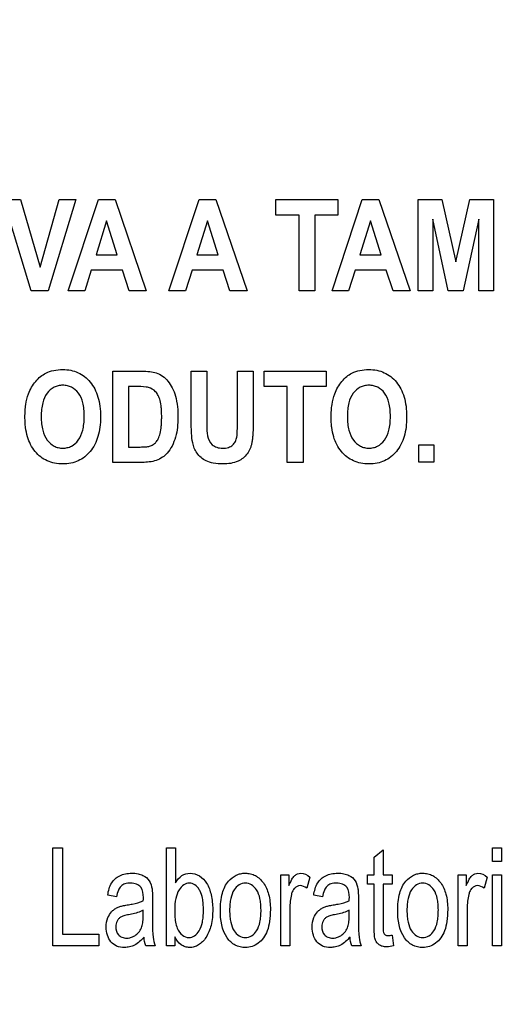
# Model space of a CAD drawing. Units: millimetres. Extents: x 0 to 3200, y 0 to 1600.
# Drawn here: x 2157 to 2169, y 584 to 609 of the extents above; entities that cross this region are included whole.
import ezdxf

# ---------------------------------------------------------------- set-up
doc = ezdxf.new("R2010")
doc.units = ezdxf.units.MM
doc.header["$LTSCALE"] = 176
doc.layers.get('0').update_dxf_attribs({"linetype": 'CONTINUOUS'})
doc.layers.add('7_ALL_FEATURES', color=7, linetype='CONTINUOUS')
doc.layers.add('DEF_DRAFT_DIM', color=7, linetype='CONTINUOUS')
doc.styles.get("Standard").update_dxf_attribs({"font": 'txt', "width": 0.8})
doc.dimstyles.new('DIMSTYLE_5', dxfattribs={"dimtxt": 10, "dimasz": 3, "dimexe": 0.8, "dimexo": 0.2, "dimgap": 2.5, "dimtad": 1, "dimdec": 1, "dimdsep": 46, "dimtxsty": 'Standard', "dimblk": 'OPEN', "dimblk1": 'OPEN', "dimblk2": 'OPEN', "dimcen": 0.09, "dimadec": 1, "dimazin": 2, "dimtp": 0.5, "dimtm": 0.5, "dimtfac": 1, "dimtdec": 1, "dimtofl": 0, "dimtmove": 0, "dimatfit": 3, "dimldrblk": 'OPEN', "dimfxl": 0, "dimtolj": 1, "dimarcsym": 0})

# ---------------------------------------------------------------- blocks, each defined once
blk = doc.blocks.new('_OPEN')
at = {"color": 0, "linetype": 'ByBlock'}
for p, q in [((0, 0), (-1, 0.1167)), ((-1, -0.1167), (0, 0)), ((-1, 0), (0, 0))]:
    blk.add_line(p, q, dxfattribs=at)
blk = doc.blocks.new('*D18')
at = {"layer": 'DEF_DRAFT_DIM', "color": 6, "linetype": 'Continuous', "transparency": 16777216}
for p, q in [((2408.909, 634.281), (1961.866, 634.281)), ((1962.666, 634.281), (1962.666, 542.431)), ((1962.666, 450.581), (1962.666, 542.431)), ((2072.651, 450.581), (1961.866, 450.581))]:
    blk.add_line(p, q, dxfattribs=at)
at = {"layer": 'DEF_DRAFT_DIM', "color": 6, "linetype": 'Continuous', "transparency": 16777216, "xscale": 3, "yscale": 3, "zscale": 3}
for p, rotation in [((1962.666, 634.281), 90), ((1962.666, 450.581), 270)]:
    blk.add_blockref('_OPEN', p, dxfattribs=dict(at, rotation=rotation))
blk = doc.blocks.new('*D21')
at = {"layer": 'DEF_DRAFT_DIM', "color": 6, "linetype": 'Continuous', "transparency": 16777216}
for p, q in [((2245.248, 642.481), (2245.248, 360.601)), ((2008.058, 457.381), (2008.058, 360.601)), ((2008.058, 361.401), (2126.653, 361.401)), ((2245.248, 361.401), (2126.653, 361.401))]:
    blk.add_line(p, q, dxfattribs=at)
at = {"layer": 'DEF_DRAFT_DIM', "color": 6, "linetype": 'Continuous', "transparency": 16777216, "xscale": 3, "yscale": 3, "zscale": 3, "rotation": 180}
blk.add_blockref('_OPEN', (2008.058, 361.401), dxfattribs=at)
at = {"layer": 'DEF_DRAFT_DIM', "color": 6, "linetype": 'Continuous', "transparency": 16777216, "xscale": 3, "yscale": 3, "zscale": 3}
blk.add_blockref('_OPEN', (2245.248, 361.401), dxfattribs=at)
blk = doc.blocks.new('*D22')
at = {"layer": 'DEF_DRAFT_DIM', "color": 6, "linetype": 'Continuous', "transparency": 16777216}
for p, q in [((2232.248, 644.781), (1985.972, 644.781)), ((1986.772, 644.781), (1986.772, 547.681)), ((1986.772, 450.581), (1986.772, 547.681)), ((2025.838, 450.581), (1985.972, 450.581))]:
    blk.add_line(p, q, dxfattribs=at)
at = {"layer": 'DEF_DRAFT_DIM', "color": 6, "linetype": 'Continuous', "transparency": 16777216, "xscale": 3, "yscale": 3, "zscale": 3}
for p, rotation in [((1986.772, 644.781), 90), ((1986.772, 450.581), 270)]:
    blk.add_blockref('_OPEN', p, dxfattribs=dict(at, rotation=rotation))

msp = doc.modelspace()

# ---------------------------------------------------------------- linework, layer by layer
at = {"layer": '7_ALL_FEATURES', "color": 40, "linetype": 'Continuous'}
for p, q in [((2157.222, 602.366), (2156.52, 604.666)), ((2156.52, 604.666), (2156.95, 604.666)), ((2156.95, 604.666), (2157.447, 602.964)), ((2157.447, 602.964), (2157.927, 604.666)), ((2158.348, 604.666), (2157.645, 602.366)), ((2157.927, 604.666), (2158.348, 604.666)), ((2158.151, 602.366), (2158.915, 604.666)), ((2158.915, 604.666), (2159.334, 604.666)), ((2159.334, 604.666), (2160.12, 602.366)), ((2160.691, 602.366), (2161.455, 604.666)), ((2161.455, 604.666), (2161.874, 604.666)), ((2161.874, 604.666), (2162.66, 602.366)), ((2163.39, 604.666), (2164.949, 604.666)), ((2163.39, 604.277), (2163.39, 604.666)), ((2164.803, 602.366), (2165.567, 604.666)), ((2164.949, 604.666), (2164.949, 604.277)), ((2165.567, 604.666), (2165.986, 604.666)), ((2165.986, 604.666), (2166.771, 602.366)), ((2166.976, 604.666), (2167.569, 604.666)), ((2166.976, 602.366), (2166.976, 604.666)), ((2167.569, 604.666), (2167.925, 603.097)), ((2167.925, 603.097), (2168.277, 604.666)), ((2168.277, 604.666), (2168.872, 604.666)), ((2168.872, 604.666), (2168.872, 602.366)), ((2163.972, 604.277), (2163.39, 604.277)), ((2163.972, 602.366), (2163.972, 604.277)), ((2164.949, 604.277), (2164.368, 604.277)), ((2164.368, 604.277), (2164.368, 602.366)), ((2159.12, 604.13), (2158.855, 603.276)), ((2159.39, 603.276), (2159.12, 604.13)), ((2161.66, 604.13), (2161.395, 603.276)), ((2161.931, 603.276), (2161.66, 604.13)), ((2165.772, 604.13), (2165.506, 603.276)), ((2166.042, 603.276), (2165.772, 604.13)), ((2167.732, 602.366), (2167.344, 604.177)), ((2167.344, 604.177), (2167.344, 602.366)), ((2168.503, 604.177), (2168.114, 602.366)), ((2168.503, 602.366), (2168.503, 604.177)), ((2158.855, 603.276), (2159.39, 603.276)), ((2161.395, 603.276), (2161.931, 603.276)), ((2165.506, 603.276), (2166.042, 603.276)), ((2158.733, 602.889), (2158.571, 602.366)), ((2159.517, 602.889), (2158.733, 602.889)), ((2159.689, 602.366), (2159.517, 602.889)), ((2161.274, 602.889), (2161.111, 602.366)), ((2162.058, 602.889), (2161.274, 602.889)), ((2162.229, 602.366), (2162.058, 602.889)), ((2165.385, 602.889), (2165.223, 602.366)), ((2166.169, 602.889), (2165.385, 602.889)), ((2166.341, 602.366), (2166.169, 602.889)), ((2157.645, 602.366), (2157.222, 602.366)), ((2158.571, 602.366), (2158.151, 602.366)), ((2160.12, 602.366), (2159.689, 602.366)), ((2161.111, 602.366), (2160.691, 602.366)), ((2162.66, 602.366), (2162.229, 602.366)), ((2164.368, 602.366), (2163.972, 602.366)), ((2165.223, 602.366), (2164.803, 602.366)), ((2166.771, 602.366), (2166.341, 602.366)), ((2167.344, 602.366), (2166.976, 602.366)), ((2168.114, 602.366), (2167.732, 602.366)), ((2168.872, 602.366), (2168.503, 602.366)), ((2159.274, 600.345), (2159.997, 600.345)), ((2159.274, 598.045), (2159.274, 600.345)), ((2161.252, 600.345), (2161.648, 600.345)), ((2161.252, 599.118), (2161.252, 600.345)), ((2161.648, 600.345), (2161.648, 599.099)), ((2162.42, 600.345), (2162.817, 600.345)), ((2162.42, 599.073), (2162.42, 600.345)), ((2162.817, 600.345), (2162.817, 599.137)), ((2163.093, 600.345), (2164.653, 600.345)), ((2163.093, 599.956), (2163.093, 600.345)), ((2164.653, 600.345), (2164.653, 599.956)), ((2159.848, 599.956), (2159.67, 599.956)), ((2159.67, 599.956), (2159.67, 598.432)), ((2163.676, 599.956), (2163.093, 599.956)), ((2163.676, 598.045), (2163.676, 599.956)), ((2164.653, 599.956), (2164.072, 599.956)), ((2164.072, 599.956), (2164.072, 598.045)), ((2159.67, 598.432), (2159.966, 598.432)), ((2166.992, 598.486), (2167.368, 598.486)), ((2166.992, 598.046), (2166.992, 598.486)), ((2167.368, 598.486), (2167.368, 598.046)), ((2160.019, 598.045), (2159.274, 598.045)), ((2164.072, 598.045), (2163.676, 598.045)), ((2167.368, 598.046), (2166.992, 598.046)), ((2157.763, 588.332), (2158.008, 588.332)), ((2157.763, 585.859), (2157.763, 588.332)), ((2158.008, 588.332), (2158.008, 586.151)), ((2160.628, 588.332), (2160.856, 588.332)), ((2160.628, 585.859), (2160.628, 588.332)), ((2160.856, 588.332), (2160.856, 587.45)), ((2165.864, 588.094), (2166.091, 588.276)), ((2166.091, 588.276), (2166.091, 587.65)), ((2168.852, 588.332), (2169.08, 588.332)), ((2168.852, 587.983), (2168.852, 588.332)), ((2169.08, 588.332), (2169.08, 587.983)), ((2165.864, 587.65), (2165.864, 588.094)), ((2169.08, 587.983), (2168.852, 587.983)), ((2163.513, 587.65), (2163.718, 587.65)), ((2163.513, 585.859), (2163.513, 587.65)), ((2163.718, 587.65), (2163.718, 587.379)), ((2165.697, 587.65), (2165.864, 587.65)), ((2165.697, 587.414), (2165.697, 587.65)), ((2166.091, 587.65), (2166.321, 587.65)), ((2166.321, 587.65), (2166.321, 587.414)), ((2167.984, 587.65), (2168.189, 587.65)), ((2167.984, 585.859), (2167.984, 587.65)), ((2168.189, 587.65), (2168.189, 587.379)), ((2168.852, 587.65), (2169.08, 587.65)), ((2168.852, 585.859), (2168.852, 587.65)), ((2169.08, 587.65), (2169.08, 585.859)), ((2164.244, 587.593), (2164.165, 587.311)), ((2165.864, 587.414), (2165.697, 587.414)), ((2165.864, 586.384), (2165.864, 587.414)), ((2166.321, 587.414), (2166.091, 587.414)), ((2166.091, 587.414), (2166.091, 586.367)), ((2168.715, 587.593), (2168.636, 587.311)), ((2159.371, 587.099), (2159.149, 587.139)), ((2164.564, 587.099), (2164.342, 587.139)), ((2160.277, 587.014), (2160.277, 586.61)), ((2165.47, 587.014), (2165.47, 586.61)), ((2160.046, 586.647), (2160.046, 586.758)), ((2163.741, 586.797), (2163.741, 585.859)), ((2165.239, 586.647), (2165.239, 586.758)), ((2168.212, 586.797), (2168.212, 585.859)), ((2158.008, 586.151), (2158.923, 586.151)), ((2158.923, 586.151), (2158.923, 585.859)), ((2160.84, 586.084), (2160.84, 585.859)), ((2166.321, 586.131), (2166.354, 585.862)), ((2158.923, 585.859), (2157.763, 585.859)), ((2160.348, 585.859), (2160.11, 585.859)), ((2160.84, 585.859), (2160.628, 585.859)), ((2163.741, 585.859), (2163.513, 585.859)), ((2165.541, 585.859), (2165.303, 585.859)), ((2168.212, 585.859), (2167.984, 585.859)), ((2169.08, 585.859), (2168.852, 585.859))]:
    msp.add_line(p, q, dxfattribs=at)
msp.add_arc((2161.166, 586.194), 0.883, 187.7742, 202.2531, dxfattribs=at)
for points, knots in [([(2157.062, 599.181), (2157.062, 599.209), (2157.063, 599.266), (2157.068, 599.374), (2157.086, 599.544), (2157.133, 599.745), (2157.226, 599.939), (2157.329, 600.087), (2157.448, 600.21), (2157.6, 600.308), (2157.79, 600.371), (2158.005, 600.39), (2158.214, 600.373), (2158.404, 600.313), (2158.571, 600.211), (2158.713, 600.071), (2158.828, 599.895), (2158.909, 599.687), (2158.957, 599.449), (2158.966, 599.281), (2158.966, 599.192)], [0, 0, 0, 0, 0.024986, 0.048933, 0.093904, 0.173784, 0.227274, 0.279757, 0.3296, 0.37521, 0.435826, 0.501579, 0.561495, 0.617556, 0.672681, 0.729931, 0.789941, 0.853539, 0.922975, 1, 1, 1, 1]), ([(2159.997, 600.345), (2160.069, 600.345), (2160.195, 600.34), (2160.38, 600.308), (2160.539, 600.224), (2160.676, 600.091), (2160.784, 599.918), (2160.9, 599.615), (2160.919, 599.356), (2160.919, 599.173)], [0, 0, 0, 0, 0.126463, 0.220779, 0.32588, 0.43545, 0.553018, 0.680354, 1, 1, 1, 1]), ([(2164.781, 599.181), (2164.781, 599.209), (2164.782, 599.266), (2164.787, 599.374), (2164.805, 599.544), (2164.852, 599.745), (2164.945, 599.939), (2165.048, 600.087), (2165.167, 600.21), (2165.319, 600.308), (2165.509, 600.371), (2165.724, 600.39), (2165.933, 600.373), (2166.123, 600.313), (2166.29, 600.211), (2166.433, 600.071), (2166.547, 599.895), (2166.628, 599.687), (2166.676, 599.449), (2166.685, 599.281), (2166.685, 599.192)], [0, 0, 0, 0, 0.024986, 0.048933, 0.093904, 0.173784, 0.227274, 0.279757, 0.329601, 0.375211, 0.435791, 0.501506, 0.561466, 0.617548, 0.67268, 0.729931, 0.789941, 0.853539, 0.922975, 1, 1, 1, 1]), ([(2158.556, 599.203), (2158.556, 599.264), (2158.551, 599.381), (2158.518, 599.584), (2158.433, 599.792), (2158.274, 599.93), (2158.13, 599.98), (2158.015, 599.991), (2157.9, 599.98), (2157.755, 599.929), (2157.595, 599.79), (2157.511, 599.579), (2157.476, 599.375), (2157.471, 599.258), (2157.471, 599.196)], [0, 0, 0, 0, 0.086463, 0.162149, 0.28736, 0.392509, 0.443899, 0.498352, 0.552916, 0.604636, 0.710911, 0.836966, 0.913141, 1, 1, 1, 1]), ([(2160.173, 599.934), (2160.156, 599.939), (2160.048, 599.956), (2159.939, 599.956), (2159.848, 599.956)], [0, 0, 0, 0, 0.160104, 1, 1, 1, 1]), ([(2159.966, 598.432), (2160.013, 598.432), (2160.094, 598.434), (2160.206, 598.45), (2160.294, 598.488), (2160.373, 598.55), (2160.432, 598.648), (2160.477, 598.786), (2160.499, 598.931), (2160.507, 599.072), (2160.51, 599.193), (2160.507, 599.314), (2160.499, 599.451), (2160.477, 599.591), (2160.428, 599.726), (2160.344, 599.858), (2160.242, 599.917), (2160.173, 599.934)], [0, 0, 0, 0, 0.072323, 0.121931, 0.170543, 0.217064, 0.270822, 0.342076, 0.435547, 0.492421, 0.556235, 0.619962, 0.675836, 0.764913, 0.833754, 0.891947, 1, 1, 1, 1]), ([(2166.275, 599.203), (2166.275, 599.264), (2166.27, 599.381), (2166.237, 599.584), (2166.152, 599.792), (2165.994, 599.93), (2165.849, 599.98), (2165.734, 599.991), (2165.619, 599.98), (2165.474, 599.929), (2165.314, 599.79), (2165.23, 599.579), (2165.195, 599.375), (2165.19, 599.258), (2165.19, 599.196)], [0, 0, 0, 0, 0.086464, 0.162151, 0.287363, 0.392548, 0.443944, 0.498347, 0.552911, 0.604631, 0.710908, 0.836965, 0.91314, 1, 1, 1, 1]), ([(2158.966, 599.192), (2158.966, 599.104), (2158.957, 598.937), (2158.91, 598.7), (2158.829, 598.493), (2158.715, 598.319), (2158.574, 598.178), (2158.408, 598.077), (2158.219, 598.017), (2158.016, 597.999), (2157.812, 598.017), (2157.622, 598.076), (2157.455, 598.177), (2157.261, 598.367), (2157.131, 598.629), (2157.08, 598.885), (2157.064, 599.049), (2157.062, 599.136), (2157.062, 599.181)], [0, 0, 0, 0, 0.077268, 0.146938, 0.210813, 0.271213, 0.3287, 0.384164, 0.440663, 0.501113, 0.562096, 0.618988, 0.674625, 0.732018, 0.854884, 0.92382, 0.960906, 1, 1, 1, 1]), ([(2157.471, 599.196), (2157.471, 599.135), (2157.476, 599.019), (2157.513, 598.816), (2157.6, 598.605), (2157.759, 598.463), (2157.902, 598.411), (2158.015, 598.399), (2158.128, 598.411), (2158.271, 598.462), (2158.43, 598.604), (2158.517, 598.816), (2158.551, 599.022), (2158.556, 599.14), (2158.556, 599.203)], [0, 0, 0, 0, 0.085255, 0.160799, 0.287757, 0.394967, 0.445887, 0.498763, 0.551555, 0.602238, 0.708608, 0.836327, 0.91293, 1, 1, 1, 1]), ([(2160.919, 599.173), (2160.919, 599.009), (2160.896, 598.759), (2160.78, 598.462), (2160.668, 598.285), (2160.527, 598.164), (2160.319, 598.059), (2160.137, 598.045), (2160.019, 598.045)], [0, 0, 0, 0, 0.29998, 0.448464, 0.579933, 0.677463, 0.784352, 1, 1, 1, 1]), ([(2162.057, 598.006), (2161.975, 598.006), (2161.829, 598.013), (2161.636, 598.069), (2161.499, 598.163), (2161.398, 598.275), (2161.328, 598.4), (2161.276, 598.569), (2161.257, 598.81), (2161.252, 599.005), (2161.252, 599.118)], [0, 0, 0, 0, 0.15421, 0.271356, 0.368969, 0.461655, 0.550353, 0.635576, 0.788913, 1, 1, 1, 1]), ([(2161.648, 599.099), (2161.648, 599.054), (2161.65, 598.926), (2161.649, 598.797), (2161.663, 598.715)], [0, 0, 0, 0, 0.351171, 1, 1, 1, 1]), ([(2161.663, 598.715), (2161.678, 598.631), (2161.74, 598.503), (2161.901, 598.413), (2162.045, 598.398), (2162.187, 598.411), (2162.303, 598.475), (2162.375, 598.571), (2162.411, 598.695), (2162.417, 598.864), (2162.42, 598.995), (2162.42, 599.073)], [0, 0, 0, 0, 0.1801, 0.271228, 0.376177, 0.480757, 0.566592, 0.646063, 0.725597, 0.83582, 1, 1, 1, 1]), ([(2162.817, 599.137), (2162.817, 599.019), (2162.814, 598.857), (2162.801, 598.662), (2162.787, 598.557), (2162.767, 598.471), (2162.732, 598.371), (2162.648, 598.215), (2162.421, 598.033), (2162.185, 598.006), (2162.057, 598.006)], [0, 0, 0, 0, 0.223272, 0.306333, 0.370658, 0.424114, 0.474677, 0.569586, 0.757529, 1, 1, 1, 1]), ([(2166.685, 599.192), (2166.685, 599.104), (2166.676, 598.937), (2166.629, 598.7), (2166.548, 598.493), (2166.434, 598.319), (2166.293, 598.178), (2166.127, 598.077), (2165.938, 598.017), (2165.735, 597.999), (2165.531, 598.017), (2165.341, 598.076), (2165.174, 598.177), (2164.98, 598.367), (2164.85, 598.629), (2164.799, 598.885), (2164.783, 599.049), (2164.781, 599.136), (2164.781, 599.181)], [0, 0, 0, 0, 0.077269, 0.146944, 0.210821, 0.271205, 0.328691, 0.384156, 0.440656, 0.501107, 0.56209, 0.618983, 0.674621, 0.732014, 0.854883, 0.923819, 0.960906, 1, 1, 1, 1]), ([(2165.19, 599.196), (2165.19, 599.135), (2165.195, 599.02), (2165.23, 598.815), (2165.32, 598.606), (2165.478, 598.463), (2165.622, 598.411), (2165.734, 598.399), (2165.847, 598.411), (2165.99, 598.462), (2166.149, 598.604), (2166.236, 598.816), (2166.27, 599.022), (2166.275, 599.14), (2166.275, 599.203)], [0, 0, 0, 0, 0.085181, 0.160593, 0.287918, 0.395103, 0.446011, 0.498876, 0.551656, 0.602327, 0.708674, 0.836364, 0.912949, 1, 1, 1, 1]), ([(2159.149, 587.139), (2159.165, 587.246), (2159.204, 587.4), (2159.33, 587.557), (2159.451, 587.634), (2159.596, 587.682), (2159.753, 587.695), (2159.904, 587.685), (2160.063, 587.635), (2160.215, 587.51), (2160.253, 587.366), (2160.265, 587.294)], [0, 0, 0, 0, 0.198988, 0.281765, 0.367529, 0.459676, 0.560582, 0.657068, 0.736969, 0.865458, 1, 1, 1, 1]), ([(2160.856, 587.45), (2160.898, 587.52), (2160.998, 587.645), (2161.236, 587.714), (2161.478, 587.64), (2161.67, 587.432), (2161.77, 587.13), (2161.795, 586.904), (2161.795, 586.782)], [0, 0, 0, 0, 0.148905, 0.278943, 0.427532, 0.586706, 0.776707, 1, 1, 1, 1]), ([(2161.988, 586.755), (2161.988, 586.9), (2162.008, 587.162), (2162.156, 587.48), (2162.346, 587.631), (2162.499, 587.683), (2162.623, 587.695), (2162.75, 587.682), (2162.918, 587.618), (2163.098, 587.447), (2163.228, 587.143), (2163.249, 586.907), (2163.249, 586.78)], [0, 0, 0, 0, 0.175029, 0.312055, 0.409923, 0.456767, 0.505173, 0.558613, 0.610004, 0.71886, 0.846186, 1, 1, 1, 1]), ([(2163.718, 587.379), (2163.74, 587.433), (2163.78, 587.521), (2163.85, 587.627), (2163.93, 587.68), (2164.069, 587.707), (2164.179, 587.646), (2164.244, 587.593)], [0, 0, 0, 0, 0.247709, 0.412209, 0.53029, 0.641247, 1, 1, 1, 1]), ([(2164.342, 587.139), (2164.359, 587.246), (2164.397, 587.399), (2164.523, 587.558), (2164.644, 587.634), (2164.789, 587.682), (2164.946, 587.695), (2165.097, 587.685), (2165.256, 587.635), (2165.409, 587.51), (2165.446, 587.366), (2165.458, 587.294)], [0, 0, 0, 0, 0.199018, 0.281697, 0.367436, 0.45965, 0.560626, 0.657103, 0.736996, 0.865472, 1, 1, 1, 1]), ([(2166.459, 586.755), (2166.459, 586.9), (2166.479, 587.162), (2166.627, 587.48), (2166.817, 587.631), (2166.97, 587.683), (2167.094, 587.695), (2167.221, 587.682), (2167.389, 587.618), (2167.569, 587.447), (2167.699, 587.143), (2167.72, 586.907), (2167.72, 586.78)], [0, 0, 0, 0, 0.175029, 0.312055, 0.409923, 0.456767, 0.505173, 0.558613, 0.610004, 0.71886, 0.846186, 1, 1, 1, 1]), ([(2168.189, 587.379), (2168.211, 587.433), (2168.251, 587.521), (2168.321, 587.627), (2168.401, 587.68), (2168.54, 587.707), (2168.65, 587.646), (2168.715, 587.593)], [0, 0, 0, 0, 0.247709, 0.412209, 0.53029, 0.641247, 1, 1, 1, 1]), ([(2160.047, 587.075), (2160.047, 587.165), (2160.034, 587.318), (2159.894, 587.411), (2159.801, 587.436), (2159.703, 587.442), (2159.59, 587.432), (2159.474, 587.37), (2159.406, 587.248), (2159.382, 587.154), (2159.371, 587.099)], [0, 0, 0, 0, 0.244486, 0.365286, 0.431264, 0.504586, 0.633206, 0.735655, 0.847544, 1, 1, 1, 1]), ([(2161.479, 587.234), (2161.472, 587.248), (2161.438, 587.311), (2161.358, 587.407), (2161.204, 587.458), (2161.048, 587.405), (2160.927, 587.259), (2160.848, 587.039), (2160.837, 586.865), (2160.837, 586.768)], [0, 0, 0, 0, 0.038137, 0.180144, 0.299705, 0.42171, 0.568769, 0.757926, 1, 1, 1, 1]), ([(2163.013, 586.766), (2163.013, 586.818), (2163.01, 586.915), (2162.985, 587.087), (2162.921, 587.261), (2162.788, 587.407), (2162.618, 587.455), (2162.448, 587.408), (2162.313, 587.262), (2162.253, 587.085), (2162.226, 586.91), (2162.222, 586.809), (2162.222, 586.755)], [0, 0, 0, 0, 0.089722, 0.168823, 0.29982, 0.404008, 0.496388, 0.589716, 0.693624, 0.82573, 0.907029, 1, 1, 1, 1]), ([(2164.165, 587.311), (2164.118, 587.348), (2164.009, 587.404), (2163.87, 587.338), (2163.807, 587.244), (2163.77, 587.129), (2163.747, 586.978), (2163.741, 586.859), (2163.741, 586.797)], [0, 0, 0, 0, 0.205859, 0.374969, 0.475291, 0.590539, 0.7882, 1, 1, 1, 1]), ([(2165.24, 587.075), (2165.24, 587.165), (2165.227, 587.318), (2165.087, 587.411), (2164.994, 587.436), (2164.896, 587.442), (2164.783, 587.432), (2164.667, 587.37), (2164.6, 587.248), (2164.575, 587.154), (2164.564, 587.099)], [0, 0, 0, 0, 0.244468, 0.365259, 0.431233, 0.504548, 0.63316, 0.7356, 0.847498, 1, 1, 1, 1]), ([(2167.484, 586.766), (2167.484, 586.818), (2167.481, 586.915), (2167.456, 587.087), (2167.392, 587.261), (2167.259, 587.407), (2167.089, 587.455), (2166.919, 587.408), (2166.784, 587.262), (2166.724, 587.085), (2166.697, 586.91), (2166.693, 586.809), (2166.693, 586.755)], [0, 0, 0, 0, 0.089722, 0.168823, 0.29982, 0.404008, 0.496388, 0.589716, 0.693624, 0.82573, 0.907029, 1, 1, 1, 1]), ([(2168.636, 587.311), (2168.589, 587.348), (2168.48, 587.404), (2168.341, 587.338), (2168.278, 587.244), (2168.241, 587.129), (2168.218, 586.978), (2168.212, 586.859), (2168.212, 586.797)], [0, 0, 0, 0, 0.205859, 0.374969, 0.475291, 0.590539, 0.7882, 1, 1, 1, 1]), ([(2160.265, 587.294), (2160.267, 587.279), (2160.276, 587.186), (2160.277, 587.092), (2160.277, 587.014)], [0, 0, 0, 0, 0.166911, 1, 1, 1, 1]), ([(2160.903, 586.303), (2160.933, 586.237), (2161.003, 586.119), (2161.185, 586.048), (2161.352, 586.105), (2161.473, 586.251), (2161.534, 586.426), (2161.558, 586.603), (2161.563, 586.758), (2161.558, 586.914), (2161.538, 587.075), (2161.506, 587.18), (2161.479, 587.234)], [0, 0, 0, 0, 0.12513, 0.225851, 0.31003, 0.411701, 0.544532, 0.62591, 0.718884, 0.813257, 0.895148, 1, 1, 1, 1]), ([(2165.458, 587.294), (2165.46, 587.279), (2165.469, 587.186), (2165.47, 587.092), (2165.47, 587.014)], [0, 0, 0, 0, 0.166911, 1, 1, 1, 1]), ([(2159.243, 586.716), (2159.252, 586.727), (2159.285, 586.76), (2159.348, 586.807), (2159.432, 586.848), (2159.531, 586.872), (2159.599, 586.885), (2159.639, 586.891)], [0, 0, 0, 0, 0.095514, 0.313319, 0.529621, 0.727279, 1, 1, 1, 1]), ([(2159.639, 586.891), (2159.682, 586.898), (2159.82, 586.923), (2159.958, 586.955), (2160.046, 586.996)], [0, 0, 0, 0, 0.311534, 1, 1, 1, 1]), ([(2164.436, 586.716), (2164.445, 586.727), (2164.478, 586.76), (2164.541, 586.807), (2164.626, 586.848), (2164.724, 586.872), (2164.792, 586.885), (2164.832, 586.891)], [0, 0, 0, 0, 0.095444, 0.313703, 0.530112, 0.727735, 1, 1, 1, 1]), ([(2164.832, 586.891), (2164.875, 586.898), (2165.013, 586.923), (2165.151, 586.955), (2165.239, 586.996)], [0, 0, 0, 0, 0.311699, 1, 1, 1, 1]), ([(2160.065, 586.08), (2159.995, 586.001), (2159.883, 585.895), (2159.7, 585.828), (2159.547, 585.812), (2159.373, 585.837), (2159.217, 585.956), (2159.126, 586.13), (2159.099, 586.344), (2159.133, 586.553), (2159.206, 586.674), (2159.243, 586.716)], [0, 0, 0, 0, 0.179572, 0.25303, 0.327247, 0.440063, 0.542463, 0.64837, 0.765421, 0.904119, 1, 1, 1, 1]), ([(2159.673, 586.644), (2159.633, 586.636), (2159.565, 586.621), (2159.478, 586.589), (2159.419, 586.543), (2159.367, 586.463), (2159.338, 586.319), (2159.384, 586.154), (2159.508, 586.066), (2159.611, 586.052), (2159.676, 586.058), (2159.702, 586.063)], [0, 0, 0, 0, 0.122776, 0.206971, 0.272804, 0.340838, 0.487643, 0.699849, 0.803519, 0.921407, 1, 1, 1, 1]), ([(2160.046, 586.758), (2160.023, 586.746), (2159.904, 586.692), (2159.776, 586.663), (2159.673, 586.644)], [0, 0, 0, 0, 0.197221, 1, 1, 1, 1]), ([(2159.702, 586.063), (2159.718, 586.066), (2159.773, 586.081), (2159.863, 586.129), (2159.953, 586.222), (2160.015, 586.34), (2160.042, 586.486), (2160.046, 586.588), (2160.046, 586.647)], [0, 0, 0, 0, 0.064021, 0.231347, 0.403811, 0.585619, 0.761565, 1, 1, 1, 1]), ([(2160.837, 586.768), (2160.837, 586.718), (2160.842, 586.562), (2160.858, 586.4), (2160.903, 586.303)], [0, 0, 0, 0, 0.31826, 1, 1, 1, 1]), ([(2161.795, 586.782), (2161.795, 586.645), (2161.777, 586.396), (2161.652, 586.079), (2161.485, 585.898), (2161.331, 585.829), (2161.215, 585.813), (2161.1, 585.829), (2160.954, 585.902), (2160.879, 586.008), (2160.84, 586.084)], [0, 0, 0, 0, 0.238449, 0.429994, 0.58476, 0.65265, 0.720362, 0.786506, 0.851334, 1, 1, 1, 1]), ([(2163.249, 586.78), (2163.249, 586.677), (2163.24, 586.492), (2163.184, 586.246), (2163.085, 586.058), (2162.952, 585.923), (2162.793, 585.837), (2162.589, 585.805), (2162.349, 585.858), (2162.035, 586.157), (2161.988, 586.516), (2161.988, 586.755)], [0, 0, 0, 0, 0.121936, 0.217622, 0.296574, 0.369831, 0.439367, 0.507077, 0.610639, 0.717326, 1, 1, 1, 1]), ([(2162.222, 586.755), (2162.222, 586.701), (2162.226, 586.6), (2162.253, 586.424), (2162.313, 586.247), (2162.448, 586.1), (2162.618, 586.053), (2162.789, 586.101), (2162.923, 586.248), (2162.985, 586.428), (2163.01, 586.607), (2163.014, 586.71), (2163.013, 586.766)], [0, 0, 0, 0, 0.091666, 0.171851, 0.302342, 0.405181, 0.497283, 0.588877, 0.691758, 0.82409, 0.905968, 1, 1, 1, 1]), ([(2165.258, 586.08), (2165.188, 586.001), (2165.076, 585.895), (2164.893, 585.828), (2164.74, 585.812), (2164.566, 585.837), (2164.41, 585.956), (2164.319, 586.13), (2164.292, 586.344), (2164.326, 586.553), (2164.399, 586.674), (2164.436, 586.716)], [0, 0, 0, 0, 0.179569, 0.253025, 0.327241, 0.440072, 0.542574, 0.648443, 0.765481, 0.904177, 1, 1, 1, 1]), ([(2164.866, 586.644), (2164.826, 586.636), (2164.758, 586.621), (2164.671, 586.589), (2164.612, 586.543), (2164.56, 586.463), (2164.532, 586.319), (2164.578, 586.154), (2164.701, 586.066), (2164.804, 586.052), (2164.87, 586.058), (2164.896, 586.063)], [0, 0, 0, 0, 0.122572, 0.206748, 0.272691, 0.340806, 0.487576, 0.699809, 0.803494, 0.921397, 1, 1, 1, 1]), ([(2165.239, 586.758), (2165.216, 586.746), (2165.097, 586.692), (2164.969, 586.663), (2164.866, 586.644)], [0, 0, 0, 0, 0.197449, 1, 1, 1, 1]), ([(2164.896, 586.063), (2164.911, 586.066), (2164.966, 586.081), (2165.056, 586.129), (2165.147, 586.222), (2165.208, 586.34), (2165.236, 586.486), (2165.239, 586.588), (2165.239, 586.647)], [0, 0, 0, 0, 0.064021, 0.231347, 0.403811, 0.585619, 0.761565, 1, 1, 1, 1]), ([(2167.72, 586.78), (2167.72, 586.677), (2167.711, 586.492), (2167.655, 586.246), (2167.556, 586.058), (2167.423, 585.923), (2167.264, 585.837), (2167.06, 585.805), (2166.82, 585.858), (2166.506, 586.157), (2166.459, 586.516), (2166.459, 586.755)], [0, 0, 0, 0, 0.121936, 0.217622, 0.296574, 0.369831, 0.439367, 0.507077, 0.610639, 0.717326, 1, 1, 1, 1]), ([(2166.693, 586.755), (2166.693, 586.701), (2166.697, 586.6), (2166.724, 586.424), (2166.784, 586.247), (2166.919, 586.1), (2167.089, 586.053), (2167.26, 586.101), (2167.394, 586.248), (2167.456, 586.428), (2167.481, 586.607), (2167.484, 586.71), (2167.484, 586.766)], [0, 0, 0, 0, 0.091666, 0.171851, 0.302342, 0.405181, 0.497283, 0.588877, 0.691758, 0.82409, 0.905968, 1, 1, 1, 1]), ([(2160.277, 586.61), (2160.277, 586.546), (2160.279, 586.367), (2160.276, 586.188), (2160.291, 586.074)], [0, 0, 0, 0, 0.358389, 1, 1, 1, 1]), ([(2165.47, 586.61), (2165.47, 586.546), (2165.472, 586.367), (2165.469, 586.188), (2165.484, 586.074)], [0, 0, 0, 0, 0.358389, 1, 1, 1, 1]), ([(2166.354, 585.862), (2166.298, 585.847), (2166.203, 585.83), (2166.076, 585.841), (2165.987, 585.882), (2165.927, 585.946), (2165.881, 586.039), (2165.868, 586.189), (2165.864, 586.308), (2165.864, 586.384)], [0, 0, 0, 0, 0.192709, 0.314972, 0.415441, 0.508375, 0.602816, 0.750437, 1, 1, 1, 1]), ([(2166.091, 586.367), (2166.091, 586.331), (2166.093, 586.276), (2166.098, 586.207), (2166.117, 586.166), (2166.152, 586.127), (2166.229, 586.113), (2166.288, 586.124), (2166.321, 586.131)], [0, 0, 0, 0, 0.253637, 0.398194, 0.485713, 0.568743, 0.759947, 1, 1, 1, 1])]:
    msp.add_open_spline(points, degree=3, knots=knots, dxfattribs=at)
for points in [[(2160.046, 586.996), (2160.046, 587.022), (2160.047, 587.049), (2160.047, 587.075)], [(2165.239, 586.996), (2165.239, 587.022), (2165.24, 587.049), (2165.24, 587.075)], [(2160.11, 585.859), (2160.083, 585.93), (2160.071, 586.005), (2160.065, 586.08)], [(2165.303, 585.859), (2165.277, 585.93), (2165.264, 586.005), (2165.258, 586.08)], [(2165.484, 586.074), (2165.494, 586.001), (2165.513, 585.928), (2165.541, 585.859)]]:
    msp.add_open_spline(points, degree=3, dxfattribs=at)

# ---------------------------------------------------------------- dimensions: what is measured, and where the dimension line sits
at = {"layer": 'DEF_DRAFT_DIM', "color": 6, "linetype": 'Continuous'}
for base, p1, p2, picture, middle in [((1986.772, 644.781), (2026.038, 450.581), (2232.448, 644.781), '*D22', (1986.772, 527.681)), ((1962.666, 634.281), (2072.851, 450.581), (2409.109, 634.281), '*D18', (1962.666, 522.431))]:
    dim = msp.add_linear_dim(base=base, p1=p1, p2=p2, angle=90, dimstyle='DIMSTYLE_5', dxfattribs=at)
    dim.commit()
    dim.dimension.update_dxf_attribs({"geometry": picture, "text_midpoint": middle, "dimtype": 160})
dim = msp.add_linear_dim(base=(2245.248, 361.401), p1=(2008.058, 457.581), p2=(2245.248, 642.681), dimstyle='DIMSTYLE_5', dxfattribs=at)
dim.commit()
dim.dimension.update_dxf_attribs({"geometry": '*D21', "text_midpoint": (2106.653, 361.401), "dimtype": 160})

doc.saveas('drawing.dxf')
